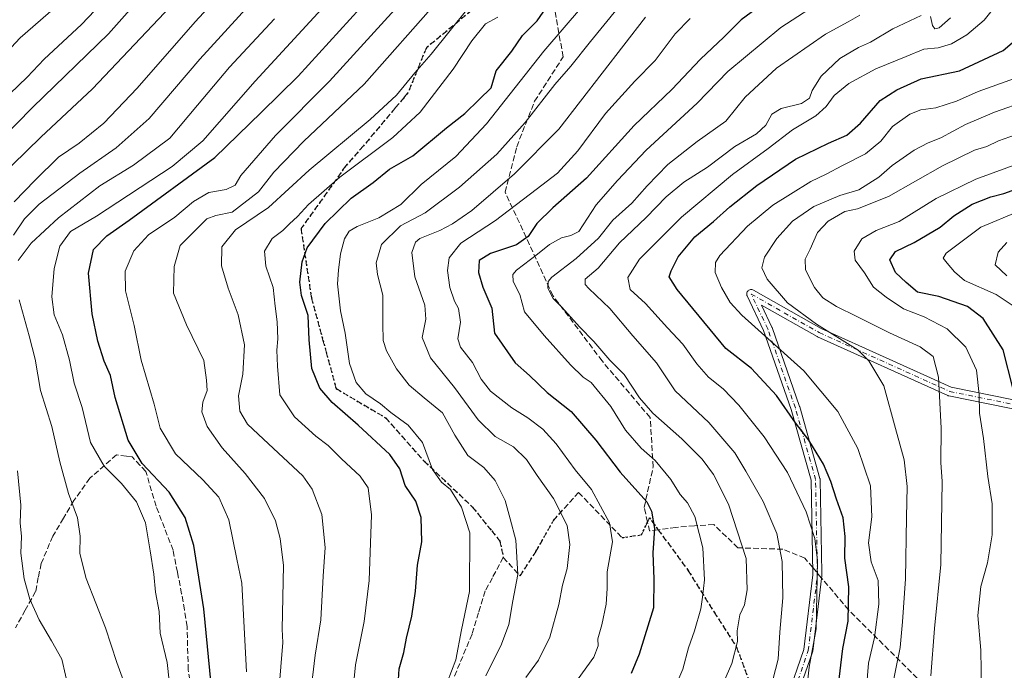
# Model space of a CAD drawing. Units: metres. Extents: x 668453 to 671914, y 4746689 to 4749087.
# Drawn here: x 668932 to 669215, y 4748037 to 4748224 of the extents above; entities that cross this region are included whole.
import ezdxf

# ---------------------------------------------------------------- set-up
doc = ezdxf.new("R2010")
doc.units = ezdxf.units.M
doc.header["$MEASUREMENT"] = 0
for name, pattern in [('DGN Style 3', [2.307223458686699, 1.648016756204785, -0.6592067024819142]), ('DGN Style 4', [2.6384748266838614, 1.318413404963828, -0.6592067024819142, 0.001648016756204785, -0.6592067024819142]), ('DGN Style 5', [1.1536117293433497, 0.4944050268614355, -0.6592067024819142])]:
    doc.linetypes.add(name, pattern=pattern)
for name, color, linetype, lineweight in [('Camino Cxs', 7, 'Continuous', 0), ('Camino eje', 30, 'DGN Style 4', 13), ('Curva de nivel maestra', 30, 'Continuous', 30), ('Curva de nivel normal', 30, 'Continuous', 0), ('Ruta', 7, 'DGN Style 5', 30), ('Senda', 7, 'DGN Style 3', 0), ('Senda no paivmentada conexión', 7, 'DGN Style 3', 0)]:
    doc.layers.add(name, color=color, linetype=linetype, lineweight=lineweight)

# ---------------------------------------------------------------- blocks, each defined once
blk = doc.blocks.new('*U29')
at = {"layer": 'Camino Cxs', "color": 7, "linetype": 'Continuous', "lineweight": 0}
for points in [[(669222.6015, 4748111.205900001, 854.8699999999953), (669199.4744999995, 4748115.9363, 862.7372999999935), (669199.2903000005, 4748115.988299999, 862.7820000000065), (669199.2006999999, 4748116.024700001, 862.7991000000038), (669161.6299999999, 4748132.958100001, 875.8037000000041), (669161.5225000001, 4748133.012900001, 875.7765000000073), (669145.5207000002, 4748142.094900001, 873.619000000006), (669148.5223000003, 4748135.758300001, 870.3084999999993), (669148.5719, 4748135.6381, 870.3260000000009), (669156.5122999996, 4748112.875700001, 880.1162999999942), (669156.5361000003, 4748112.8005, 880.1021000000038), (669162.3569, 4748092.162699999, 884.9790000000067), (669162.3859000001, 4748092.035700001, 884.8797999999952), (669162.4055000005, 4748091.835100001, 884.7038999999932), (669162.9225000005, 4748064.952099999, 882.6254999999946), (669162.9348999998, 4748064.3057, 882.588699999993), (669162.9254999999, 4748064.135700001, 882.5724999999949), (669160.2795000002, 4748042.439900001, 887.9453000000068), (669160.2692999998, 4748042.3715, 887.8941999999952), (669160.2175000003, 4748042.1721, 887.7810000000027), (669155.4615000002, 4748028.432499999, 885.744399999996)], [(669152.9981000006, 4748029.2643, 892.1766999999963), (669157.7155999999, 4748042.892100001, 892.2225999999937), (669160.3333000002, 4748064.3597, 886.6282999999967), (669160.3229, 4748064.9023, 886.609899999996), (669159.8091000002, 4748091.617900001, 883.0798000000068), (669154.0444999998, 4748112.056700001, 881.3987000000053), (669146.1429000003, 4748134.707900001, 873.9878999999928), (669141.4101, 4748144.6995, 876.5780999999989), (669141.3633000003, 4748144.8113, 876.6101000000054), (669141.3047000002, 4748145.030300001, 876.6484000000056), (669141.2850000003, 4748145.255899999, 876.6627000000008), (669141.3047000002, 4748145.481699999, 876.6588000000047), (669141.3633000003, 4748145.7007, 876.6435000000056), (669141.4590999996, 4748145.905900001, 876.6227000000072), (669141.5891000006, 4748146.091700001, 876.6012999999948), (669141.7493000004, 4748146.251900001, 876.5822999999947), (669141.9348999998, 4748146.381899999, 876.5660999999964), (669142.1403000001, 4748146.477499999, 876.5510999999971), (669142.3591, 4748146.5361, 876.5335000000051), (669142.5850999998, 4748146.556100001, 876.4602000000014), (669142.8108000001, 4748146.5361, 876.2957000000025), (669143.0295000002, 4748146.477499999, 876.1251000000049), (669143.2267000005, 4748146.386499999, 875.9609999999958), (669162.7534999996, 4748135.3037, 875.8619999999937), (669200.1370999999, 4748118.454500001, 863.310500000007), (669223.2789000003, 4748113.721100001, 856.0230000000012)]]:
    blk.add_polyline3d(points, dxfattribs=at)

msp = doc.modelspace()

# ---------------------------------------------------------------- linework, layer by layer
at = {"layer": 'Camino Cxs', "color": 7, "linetype": 'Continuous', "lineweight": 0}
for points in [[(669152.9981000006, 4748029.2643, 892.1766999999963), (669157.7155999999, 4748042.892100001, 892.2225999999937), (669160.3333000002, 4748064.3597, 886.6282999999967), (669160.3229, 4748064.9023, 886.609899999996), (669159.8091000002, 4748091.617900001, 883.0798000000068), (669154.0444999998, 4748112.056700001, 881.3987000000053), (669146.1429000003, 4748134.707900001, 873.9878999999928), (669141.4101, 4748144.6995, 876.5780999999989), (669141.3633000003, 4748144.8113, 876.6101000000054), (669141.3047000002, 4748145.030300001, 876.6484000000056), (669141.2850000003, 4748145.255899999, 876.6627000000008), (669141.3047000002, 4748145.481699999, 876.6588000000047), (669141.3633000003, 4748145.7007, 876.6435000000056), (669141.4590999996, 4748145.905900001, 876.6227000000072), (669141.5891000006, 4748146.091700001, 876.6012999999948), (669141.7493000004, 4748146.251900001, 876.5822999999947), (669141.9348999998, 4748146.381899999, 876.5660999999964), (669142.1403000001, 4748146.477499999, 876.5510999999971), (669142.3591, 4748146.5361, 876.5335000000051), (669142.5850999998, 4748146.556100001, 876.4602000000014), (669142.8108000001, 4748146.5361, 876.2957000000025), (669143.0295000002, 4748146.477499999, 876.1251000000049), (669143.2267000005, 4748146.386499999, 875.9609999999958)], [(669143.2267000005, 4748146.386499999, 875.9609999999958), (669162.7534999996, 4748135.3037, 875.8619999999937), (669200.1370999999, 4748118.454500001, 863.310500000007), (669223.2789000003, 4748113.721100001, 856.0230000000012)], [(669222.6015, 4748111.205900001, 854.8699999999953), (669199.4744999995, 4748115.9363, 862.7372999999935), (669199.2903000005, 4748115.988299999, 862.7820000000065), (669199.2006999999, 4748116.024700001, 862.7991000000038), (669161.6299999999, 4748132.958100001, 875.8037000000041), (669161.5225000001, 4748133.012900001, 875.7765000000073), (669145.5207000002, 4748142.094900001, 873.619000000006), (669148.5223000003, 4748135.758300001, 870.3084999999993), (669148.5719, 4748135.6381, 870.3260000000009), (669156.5122999996, 4748112.875700001, 880.1162999999942), (669156.5361000003, 4748112.8005, 880.1021000000038), (669162.3569, 4748092.162699999, 884.9790000000067), (669162.3859000001, 4748092.035700001, 884.8797999999952), (669162.4055000005, 4748091.835100001, 884.7038999999932), (669162.9225000005, 4748064.952099999, 882.6254999999946), (669162.9348999998, 4748064.3057, 882.588699999993), (669162.9254999999, 4748064.135700001, 882.5724999999949), (669160.2795000002, 4748042.439900001, 887.9453000000068), (669160.2692999998, 4748042.3715, 887.8941999999952), (669160.2175000003, 4748042.1721, 887.7810000000027), (669155.4615000002, 4748028.432499999, 885.744399999996)]]:
    msp.add_polyline3d(points, dxfattribs=at)
at = {"layer": 'Camino eje', "color": 30, "linetype": 'DGN Style 4', "lineweight": 13}
for points in [[(669161.6227000002, 4748064.927100001, 884.106899999999), (669161.1057000002, 4748091.809900001, 883.9107999999978), (669155.2849000003, 4748112.4475, 880.6554000000034), (669147.3472999996, 4748135.2017, 870.9544000000025), (669142.5849000001, 4748145.255899999, 876.0510999999971), (669162.1640999997, 4748134.143300001, 875.869399999996), (669199.7348999997, 4748117.209899999, 862.4937000000064), (669223.0182999996, 4748112.4475, 855.949099999998), (669247.3601000002, 4748100.8057, 843.2360000000045), (669266.4101, 4748082.814099999, 841.2397999999957), (669282.2851, 4748055.297300001, 826.8503999999957), (669290.7188999997, 4748040.5985, 821.4786000000023)], [(669146.7532000003, 4748013.130999999, 886.9912999999942), (669151.5806999998, 4748020.372300001, 886.9961000000039), (669154.2265, 4748028.8389, 888.9219000000012), (669158.9890999999, 4748042.597300001, 890.1165999999939), (669161.6349, 4748064.293099999, 884.0685999999987), (669161.6227000002, 4748064.927100001, 884.106899999999)]]:
    msp.add_polyline3d(points, dxfattribs=at)
at = {"layer": 'Curva de nivel maestra', "color": 30, "linetype": 'Continuous', "lineweight": 30, "flags": 128}
for points, elevation in [([(668930.4900000002, 4748419.800100001), (668932.4000000004, 4748413.270099999), (668938.3399999999, 4748404.6601), (668952.9000000004, 4748386.210100001), (668957.0700000003, 4748379.610099999), (668963.4199999999, 4748366.0601), (668970.4800000006, 4748344.470100001), (668974.0599999997, 4748330.380100001), (668976.2699999996, 4748320.2501), (668979.9299999997, 4748308.6601), (668981.7400000002, 4748300.5801), (668984.0499999998, 4748293.610099999), (668989.6500000004, 4748274.5601), (668991.5300000003, 4748262.610099999), (668990.9800000006, 4748257.190099999), (668990.25, 4748251.270099999), (668988.2599999999, 4748244.130100001), (668983.6100000005, 4748237.2601), (668977.1900000004, 4748229.850099999), (668953.0499999998, 4748204.350099999), (668938.2000000002, 4748190.4101), (668921.7599999999, 4748174.520099999)], 975), ([(669149.0099999999, 4748231.0701), (669139.6699999999, 4748224.200099999), (669134.6600000003, 4748219.200099999), (669128.04, 4748212.920100001), (669119.7699999996, 4748204.100099999), (669108.8700000001, 4748193.790100001), (669095.1799999997, 4748178.6601), (669085.54, 4748170.0601), (669080.8600000005, 4748165.530099999), (669078.4199999999, 4748161.860099999), (669075.0800000001, 4748159.380100001), (669067.54, 4748156.880100001), (669064.3499999996, 4748154.9101), (669064.1200000001, 4748151.5001), (669065.3600000005, 4748147.200099999), (669067.9400000004, 4748141.140100001), (669068.75, 4748134.0001), (669074.6399999997, 4748125.440099999), (669078.8300000001, 4748121.780099999), (669083.9199999999, 4748116.920100001), (669090.75, 4748111.4301), (669097.8600000005, 4748103.200099999), (669104.9199999999, 4748093.920100001), (669112.5599999997, 4748085.420100001), (669113.9199999999, 4748082.770099999), (669114.7300000006, 4748077.790100001), (669114.2599999999, 4748070.780099999), (669114.5199999996, 4748063.200099999), (669114.4600000001, 4748054.880100001), (669110.3600000005, 4748041.540100001), (669108, 4748035.9801)], 900), ([(669040.9000000004, 4748031.1601), (669041.25, 4748037.3301), (669042.6299999999, 4748042.050100001), (669043.4299999997, 4748046.1501), (669044.9400000004, 4748052.470100001), (669046, 4748059.690099999), (669046.5899999999, 4748067.210100001), (669047.8200000003, 4748073.890100001), (669047.6500000004, 4748080.880100001), (669046.1299999999, 4748085.600099999), (669043.0599999997, 4748090.120100001), (669041.4800000006, 4748094.960100001), (669038.6399999997, 4748099.100099999), (669029.5099999999, 4748107.520099999), (669021.9699999997, 4748113.9801), (669018.4600000001, 4748118.130100001), (669016.1600000003, 4748123.8301), (669015.4299999997, 4748132.100099999), (669015.1399999997, 4748139.050100001), (669013.2199999997, 4748144.8201), (669012.6600000003, 4748148.6801), (669013.3899999997, 4748154.5701), (669014.8399999999, 4748158.530099999), (669019.9600000001, 4748165.530099999), (669027.4900000002, 4748172.8101), (669033.7999999998, 4748177.3201), (669038.5199999996, 4748181.1801), (669045.1900000004, 4748185.040100001), (669054.8600000005, 4748193.0801), (669060.2100000001, 4748197.200099999), (669064.2599999999, 4748201.2601), (669067.75, 4748204.5801), (669069.1600000003, 4748209.530099999), (669073.6600000003, 4748215.220100001), (669076.7300000006, 4748219.690099999), (669080.9500000002, 4748223.9001), (669084.6699999999, 4748229.190099999)], 925), ([(668987.4600000001, 4748029.9801), (668985.04, 4748054.620100001), (668982.1799999997, 4748072.8101), (668979.6900000004, 4748080.950099999), (668975.1399999997, 4748088.2401), (668967.3200000003, 4748096.460100001), (668963.2699999996, 4748103.200099999), (668959.5999999996, 4748115.5101), (668958.2599999999, 4748121.790100001), (668956.4299999997, 4748125.9301), (668954.5899999999, 4748131.6601), (668952.9800000006, 4748139.5801), (668951.9199999999, 4748151.2501), (668953.3399999999, 4748158.120100001), (668957.2000000002, 4748162.030099999), (668963.6399999997, 4748166.550100001), (668988.29, 4748184.600099999), (669001.54, 4748197.530099999), (669012.1900000004, 4748207.970100001), (669030.0599999997, 4748227.520099999)], 950), ([(669167.5899999999, 4748031.970100001), (669168.9800000006, 4748043.170100001), (669170.4699999997, 4748051.020099999), (669170.6600000003, 4748060.960100001), (669169.5499999998, 4748069.210100001), (669169.6600000003, 4748075.420100001), (669169.0899999999, 4748080.840100001), (669167.0899999999, 4748086.210100001), (669165.54, 4748091.3201), (669163.3499999996, 4748096.300100001), (669159.1399999997, 4748103.200099999), (669155.3700000001, 4748108.1801), (669149.9000000004, 4748116.0701), (669142.6699999999, 4748123.8101), (669135.2400000002, 4748129.590100001), (669121.25, 4748146.590100001), (669119.0199999996, 4748150.1801), (669119.5099999999, 4748151.9801), (669121.5999999996, 4748155.960100001), (669126.3300000001, 4748161.690099999), (669131.7000000002, 4748166.140100001), (669136.4000000004, 4748170.3201), (669144.2400000002, 4748176.530099999), (669155.2999999998, 4748184.040100001), (669164.79, 4748188.720100001), (669170.0499999998, 4748190.960100001), (669174.0499999998, 4748194.4901), (669179.7300000006, 4748200.9301), (669184.5099999999, 4748204.020099999), (669191.5099999999, 4748207.2401), (669202.5099999999, 4748209.470100001), (669215.0899999999, 4748215.360099999), (669218.3700000001, 4748218.200099999)], 875), ([(669217.9000000004, 4748118.280099999), (669215.1200000001, 4748129.200099999), (669209.3300000001, 4748138.170100001), (669204.8200000003, 4748141.6801), (669196.54, 4748144.530099999), (669190.4600000001, 4748145.8101), (669187.1900000004, 4748148.540100001), (669184.0899999999, 4748151.4901), (669182.4600000001, 4748155.140100001), (669184.0599999997, 4748157.530099999), (669189.5, 4748160.110099999), (669196.9600000001, 4748164.520099999), (669200.8499999996, 4748167.8101), (669206.1799999997, 4748171.130100001), (669211.5300000003, 4748173.2401), (669215.25, 4748174.190099999), (669222.2000000002, 4748176.700099999)], 850)]:
    msp.add_lwpolyline(points, dxfattribs=dict(at, elevation=elevation))
at = {"layer": 'Curva de nivel normal', "color": 30, "linetype": 'Continuous', "lineweight": 0, "flags": 128}
for points, elevation in [([(668926.2000000002, 4748189.220000001), (668935.8700000001, 4748199.09), (668957.6799999997, 4748220.16), (668971.5800000001, 4748235.91), (668976.4900000002, 4748243.220000001), (668978.1799999997, 4748247.720000001), (668978.4199999999, 4748252.4), (668977.6399999997, 4748260.51), (668976.8200000003, 4748273.08), (668975.3899999997, 4748279.32), (668972.3700000001, 4748288.939999999), (668969.9299999997, 4748295.710000001), (668968.4000000004, 4748304.720000001), (668965.5700000003, 4748315.119999999), (668964.1500000004, 4748323.4), (668960.1299999999, 4748339.58), (668953.3300000001, 4748361.220000001), (668948.2199999997, 4748374.09), (668943.4400000004, 4748381.59), (668933.4699999997, 4748394.119999999), (668924.3600000005, 4748408.310000001)], 980), ([(668929.2400000002, 4748202.930000001), (668934.2199999997, 4748207.65), (668939.1100000005, 4748212.859999999), (668949.8399999999, 4748222.84), (668957.7000000002, 4748231.100000001), (668962.2599999999, 4748237.5), (668964.7999999998, 4748243.100000001), (668965.5599999997, 4748248.189999999), (668965.6100000005, 4748257.439999999), (668965.9000000004, 4748267.52), (668963.7800000003, 4748278.279999999), (668959.1299999999, 4748292.210000001), (668955.5800000001, 4748306.060000001), (668953.1200000001, 4748314.4), (668946.0499999998, 4748341.369999999), (668944.54, 4748351.75), (668939.9100000003, 4748364.99), (668933.0999999996, 4748377.430000001), (668923.2000000002, 4748388.850000001)], 985), ([(668911.7699999996, 4748197.17), (668932.2000000002, 4748219.02), (668946.9000000004, 4748231.850000001), (668951.8600000005, 4748238.850000001), (668954.0599999997, 4748245.52), (668954.3600000005, 4748259.02), (668951.7599999999, 4748271.17), (668950.3700000001, 4748278.050000001), (668948.5300000003, 4748286.310000001), (668946.4000000004, 4748297.609999999), (668942.0499999998, 4748308.15), (668937.3099999997, 4748311.689999999), (668935.7999999998, 4748313.119999999), (668936.3099999997, 4748315.58), (668938, 4748319.779999999), (668936.8600000005, 4748329.75), (668931, 4748354.119999999)], 990), ([(668930.4800000006, 4748171.76), (668936.54, 4748178), (668943.2800000003, 4748184.640000001), (668949.2000000002, 4748188.710000001), (668956.3099999997, 4748194.460000001), (668965.8700000001, 4748204.560000001), (668982.6100000005, 4748223.58), (668998.2000000002, 4748240.630000001)], 970), ([(669025.7400000002, 4748234.779999999), (668999.8399999999, 4748206.560000001), (668984.8300000001, 4748189.4), (668975.9299999997, 4748182.02), (668954.2000000002, 4748167.67), (668946.7400000002, 4748163.25), (668943.6200000001, 4748159.07), (668941.9900000002, 4748152.609999999), (668941.3899999997, 4748144.470000001), (668942.0499999998, 4748139.25), (668944.3899999997, 4748133.480000001), (668946.4400000004, 4748126.230000001), (668947.75, 4748119.619999999), (668950.0700000003, 4748112.560000001), (668952.4500000002, 4748102.529999999), (668956.4000000004, 4748095.730000001), (668961.4000000004, 4748090.74), (668965.7300000006, 4748085.4), (668968.3300000001, 4748079.34), (668969.6200000001, 4748071.289999999), (668970.7300000006, 4748064.640000001), (668971.1299999999, 4748059.430000001), (668972.2599999999, 4748053.869999999), (668972.5599999997, 4748047.619999999), (668974.5499999998, 4748039.210000001), (668976.2199999997, 4748023.289999999)], 955), ([(669055.1299999999, 4748033.380000001), (669057.6200000001, 4748039.960000001), (669059.2000000002, 4748048.57), (669061.4800000006, 4748059.630000001), (669061.6299999999, 4748076.470000001), (669059.1900000004, 4748083.930000001), (669056.04, 4748088.939999999), (669053.4800000006, 4748091.100000001), (669050.8700000001, 4748094.76), (669048, 4748102.539999999), (669043.8600000005, 4748107.460000001), (669038.9199999999, 4748111.100000001), (669035.9500000002, 4748113.66), (669031.6699999999, 4748116.49), (669028.9299999997, 4748119.800000001), (669027.0099999999, 4748125.24), (669025.7300000006, 4748134.029999999), (669024.4400000004, 4748140.460000001), (669023.5, 4748148.199999999), (669023.8200000003, 4748152.100000001), (669024.3600000005, 4748156.800000001), (669025.54, 4748161.100000001), (669026.8899999997, 4748163.359999999), (669029.2199999997, 4748164.74), (669035.4800000006, 4748167.210000001), (669041.7599999999, 4748171.08), (669047.6200000001, 4748176.75), (669057.5800000001, 4748184.880000001), (669066.4100000003, 4748194.289999999), (669082.9500000002, 4748215.140000001), (669099.2800000003, 4748234.359999999)], 920), ([(668998.2199999997, 4748228.52), (668983.9000000004, 4748212.859999999), (668969.4000000004, 4748195.84), (668959.8399999999, 4748187.310000001), (668949.4299999997, 4748180.07), (668937.7199999997, 4748171.09), (668933.4600000001, 4748166.869999999), (668930.3600000005, 4748162.220000001)], 965), ([(669005.3799999999, 4748015.76), (669007.8300000001, 4748044.949999999), (669007.6699999999, 4748048.77), (669008.0099999999, 4748067.119999999), (669007, 4748074.869999999), (669005.6900000004, 4748080), (669002.5300000003, 4748086.390000001), (668996.9699999997, 4748093.609999999), (668990.3799999999, 4748100.980000001), (668986.0499999998, 4748107.16), (668984.5499999998, 4748111.33), (668984.7599999999, 4748114.08), (668986.04, 4748117.439999999), (668985.8399999999, 4748120.460000001), (668985.0999999996, 4748126.16), (668980.1299999999, 4748136.4), (668976.3200000003, 4748145.529999999), (668976.5199999996, 4748153.15), (668978.2999999998, 4748159.199999999), (668985.9900000002, 4748166.92), (668988.5300000003, 4748167.869999999), (668993.2000000002, 4748168.83), (669000.8600000005, 4748174.710000001), (669005.1900000004, 4748180.350000001), (669013.8600000005, 4748189.26), (669031.2000000002, 4748205.720000001), (669052.5700000003, 4748229.939999999)], 940), ([(669164.4600000001, 4748230.76), (669151.1500000004, 4748221.980000001), (669135.8499999996, 4748209.32), (669127.0800000001, 4748200.25), (669112.3300000001, 4748186.65), (669104.1399999997, 4748177.939999999), (669098, 4748170.890000001), (669092.9400000004, 4748163.289999999), (669090.7000000002, 4748162.07), (669087.9800000006, 4748161.480000001), (669084.5199999996, 4748159.529999999), (669081.0800000001, 4748156.720000001), (669075.0099999999, 4748152.08), (669074.04, 4748150.850000001), (669074.1100000005, 4748148.859999999), (669076.0300000003, 4748145.109999999), (669077.3600000005, 4748140.16), (669082.9800000006, 4748133.32), (669090.5800000001, 4748124.850000001), (669094.2199999997, 4748121.300000001), (669096.5, 4748119.75), (669102.2199999997, 4748112.850000001), (669106.4400000004, 4748106.029999999), (669110.9299999997, 4748100.92), (669114.9100000003, 4748097.289999999), (669119.4299999997, 4748091.859999999), (669122.1600000003, 4748087.560000001), (669124.2800000003, 4748085.17), (669126.3200000003, 4748081.220000001), (669127.6399999997, 4748076.289999999), (669128.6200000001, 4748072.189999999), (669129.1100000005, 4748062.99), (669128.5899999999, 4748058.02), (669128.1100000005, 4748054.58), (669126.3099999997, 4748048.279999999), (669124.5199999996, 4748043.359999999), (669122.9199999999, 4748037.24), (669119.5, 4748029.210000001)], 895), ([(669158.1799999997, 4748028.230000001), (669159.2599999999, 4748037.82), (669161.2300000006, 4748048.82), (669161.4400000004, 4748058.850000001), (669161.6600000003, 4748068.550000001), (669160.9299999997, 4748074.869999999), (669158.3799999999, 4748082.529999999), (669153.0199999996, 4748093.91), (669146.2699999996, 4748104.100000001), (669139, 4748113.26), (669134.4800000006, 4748117.970000001), (669130.2800000003, 4748121.279999999), (669126.9100000003, 4748125.140000001), (669122.9400000004, 4748130.859999999), (669118.5199999996, 4748135.52), (669112.1200000001, 4748142.52), (669107.7999999998, 4748146.57), (669107.0599999997, 4748150.02), (669110.4199999999, 4748155.279999999), (669122.5599999997, 4748167.430000001), (669137.1799999997, 4748179.699999999), (669147.5099999999, 4748187.140000001), (669154.5099999999, 4748192.49), (669161.1799999997, 4748196.529999999), (669164.1799999997, 4748199.24), (669166.4800000006, 4748202.449999999), (669170.6900000004, 4748205.84), (669178.4800000006, 4748210.119999999), (669187.1799999997, 4748213.600000001), (669192.2300000006, 4748215.74), (669196.3899999997, 4748216.100000001), (669200.2599999999, 4748217.27), (669204.6100000005, 4748219.92), (669209.6500000004, 4748224.08), (669212.6799999997, 4748227.99)], 880), ([(668997.3799999999, 4748036.52), (668996.0300000003, 4748061.960000001), (668994.5499999998, 4748068.939999999), (668992.2999999998, 4748080.230000001), (668989.4000000004, 4748086.74), (668984.7800000003, 4748091.779999999), (668976.9299999997, 4748099.26), (668972.5599999997, 4748106.640000001), (668970.7999999998, 4748113.5), (668967.0599999997, 4748126.26), (668965.0800000001, 4748136.210000001), (668962.5899999999, 4748146.17), (668962.4900000002, 4748151.859999999), (668964.9600000001, 4748157.720000001), (668969.2000000002, 4748162.33), (668976.75, 4748167.4), (668982.0899999999, 4748171.9), (668986.5300000003, 4748174.529999999), (668991.5300000003, 4748175.359999999), (668994.0899999999, 4748176.560000001), (668995.7699999996, 4748179.369999999), (669005.6799999997, 4748190.930000001), (669021.2199999997, 4748206.529999999), (669040.0300000003, 4748227.189999999)], 945), ([(669061.0599999997, 4748227.42), (669050.5099999999, 4748214.32), (669045.8200000003, 4748208.960000001), (669040.5099999999, 4748202.550000001), (669032.9900000002, 4748195.460000001), (669015.3600000005, 4748180.91), (669003.7000000002, 4748170.199999999), (668994.2199999997, 4748163.779999999), (668990.2699999996, 4748158.880000001), (668990.1200000001, 4748153.390000001), (668992.0499999998, 4748146.939999999), (668994.9699999997, 4748139.300000001), (668996.75, 4748130.58), (668996.2800000003, 4748122.199999999), (668995.0300000003, 4748115.9), (668995.4199999999, 4748111.529999999), (668997.6100000005, 4748107.779999999), (669002.29, 4748103.42), (669013.5599999997, 4748092.930000001), (669016.2300000006, 4748089.07), (669019.0099999999, 4748081.76), (669020, 4748072.27), (669019.4000000004, 4748064.039999999), (669018.7800000003, 4748051.49), (669017.1100000005, 4748041.279999999), (669015.9000000004, 4748030.789999999)], 935), ([(669066.2300000006, 4748035.359999999), (669070.7400000002, 4748044.42), (669072.8499999996, 4748050.140000001), (669074.0099999999, 4748056.930000001), (669075.4800000006, 4748064.470000001), (669074.8200000003, 4748074.359999999), (669073.2599999999, 4748080.49), (669071.7699999996, 4748085.779999999), (669068.8700000001, 4748091.550000001), (669065.6399999997, 4748095.310000001), (669061.0800000001, 4748098.75), (669057.2800000003, 4748104.600000001), (669053.7400000002, 4748111.02), (669048.4400000004, 4748115.41), (669044.2100000001, 4748119.060000001), (669040.54, 4748123.74), (669037.6399999997, 4748128.859999999), (669036.6600000003, 4748131.91), (669036.5999999996, 4748136.720000001), (669036.6100000005, 4748144.91), (669035.0899999999, 4748150.859999999), (669034.7000000002, 4748154.199999999), (669036.2400000002, 4748159.529999999), (669041.6600000003, 4748164.9), (669048.79, 4748168.66), (669058.6399999997, 4748175.99), (669069.3499999996, 4748185.560000001), (669077.5800000001, 4748194.619999999), (669086.0599999997, 4748205.600000001), (669090.6399999997, 4748210.82), (669096.3300000001, 4748217.939999999), (669103.9800000006, 4748227.359999999)], 915), ([(669173.8200000003, 4748225.529999999), (669170.4600000001, 4748223.59), (669163.9500000002, 4748220.119999999), (669149.8499999996, 4748210.32), (669140.8499999996, 4748201.970000001), (669135.2999999998, 4748194.980000001), (669127, 4748189.180000001), (669118.6399999997, 4748182.51), (669112.6200000001, 4748176.390000001), (669108.25, 4748171.460000001), (669102.79, 4748166.52), (669098.5999999996, 4748161.359999999), (669092.2000000002, 4748155.529999999), (669085.1699999999, 4748150.119999999), (669084.1600000003, 4748148.890000001), (669084.0599999997, 4748146.9), (669085.5999999996, 4748143.970000001), (669088.0599999997, 4748141.480000001), (669093.1500000004, 4748135.82), (669097.2699999996, 4748131.609999999), (669101.9100000003, 4748126.25), (669106.0300000003, 4748122.039999999), (669110.4000000004, 4748115.41), (669114.3200000003, 4748110.99), (669122.6299999999, 4748103.529999999), (669128.4800000006, 4748097.720000001), (669131.7599999999, 4748093.33), (669136.0599999997, 4748084.789999999), (669141.1500000004, 4748069.100000001), (669141.4500000002, 4748060.119999999), (669140.6100000005, 4748055.77), (669139.3399999999, 4748052.890000001), (669138.54, 4748048.27), (669138.6699999999, 4748045.220000001), (669137.0099999999, 4748038.869999999), (669130.75, 4748024.539999999)], 890), ([(669191.5300000003, 4748225.460000001), (669183.3200000003, 4748221.600000001), (669176.9299999997, 4748217.75), (669173.4900000002, 4748216.220000001), (669168.0899999999, 4748213.08), (669162.75, 4748207.980000001), (669160.0999999996, 4748203.890000001), (669159.3399999999, 4748201.640000001), (669157.0700000003, 4748200.119999999), (669151.25, 4748198.66), (669148.5599999997, 4748197.039999999), (669146.79, 4748193.859999999), (669144.1200000001, 4748191.34), (669137.9100000003, 4748187.720000001), (669130.0099999999, 4748181.74), (669123.1600000003, 4748177.460000001), (669118.0899999999, 4748173.199999999), (669112.4000000004, 4748167.300000001), (669104.6600000003, 4748159.960000001), (669098.5, 4748152.680000001), (669094.8399999999, 4748149.539999999), (669094.8399999999, 4748148), (669095.8200000003, 4748146.859999999), (669101.9100000003, 4748141.09), (669108.5099999999, 4748133.189999999), (669115.3300000001, 4748125.42), (669120.6900000004, 4748117.34), (669130.4199999999, 4748108.26), (669137.8499999996, 4748099.529999999), (669140.9900000002, 4748094.300000001), (669146.0099999999, 4748085.560000001), (669149.9400000004, 4748076.26), (669151.5300000003, 4748068.26), (669151.6900000004, 4748057.800000001), (669150.79, 4748047.869999999), (669150.3700000001, 4748040.109999999), (669148.7999999998, 4748034.16)], 885), ([(669199.9199999999, 4748224.74), (669196.7000000002, 4748221.859999999), (669195.4000000004, 4748221.609999999), (669194.7100000001, 4748222.529999999), (669194.1600000003, 4748225.17)], 885), ([(668931.6900000004, 4748154.939999999), (668935.4199999999, 4748159.890000001), (668943.29, 4748167.230000001), (668955.2000000002, 4748176.369999999), (668964.8700000001, 4748182.4), (668975.3399999999, 4748190.16), (668983.2800000003, 4748199.59), (668992.4400000004, 4748210.529999999), (669005.4500000002, 4748224.529999999)], 960), ([(669069.7199999997, 4748224.980000001), (669066.1600000003, 4748223.08), (669062.1900000004, 4748218.17), (669056.8200000003, 4748210.02), (669047.3099999997, 4748197.640000001), (669039.4699999997, 4748190.33), (669024.1900000004, 4748178.859999999), (669015.1900000004, 4748171), (669012.0700000003, 4748167.539999999), (669009.7100000001, 4748165.5), (669007.8200000003, 4748163.529999999), (669004.7599999999, 4748161.199999999), (669002.5800000001, 4748157.57), (669002.9000000004, 4748153.26), (669005, 4748147.140000001), (669005.5800000001, 4748141.76), (669006.1799999997, 4748137.24), (669006.3600000005, 4748132.34), (669006.1200000001, 4748129.08), (669006.3200000003, 4748124.49), (669006.9699999997, 4748116.27), (669011.1799999997, 4748109.859999999), (669017.29, 4748104.300000001), (669020.8600000005, 4748101.640000001), (669024.7400000002, 4748097.84), (669030.0499999998, 4748092.83), (669032.4000000004, 4748089.41), (669033.3300000001, 4748081.680000001), (669032.6399999997, 4748062.76), (669031.2000000002, 4748050.949999999), (669028.7599999999, 4748038.539999999), (669027.1900000004, 4748022.869999999)], 930), ([(669112.1900000004, 4748225.01), (669087.1900000004, 4748192.689999999), (669074.5199999996, 4748179.880000001), (669062.2199999997, 4748169.350000001), (669056.5899999999, 4748165.49), (669052.9800000006, 4748163.529999999), (669047.2599999999, 4748161.24), (669046, 4748160.17), (669044.9000000004, 4748157.210000001), (669045.8200000003, 4748150.16), (669048.6699999999, 4748142.01), (669048.9600000001, 4748137.970000001), (669047.9500000002, 4748132.77), (669050.3399999999, 4748126.9), (669057.2000000002, 4748118.350000001), (669064, 4748109), (669068.9400000004, 4748104.230000001), (669074.1399999997, 4748101.279999999), (669077.9199999999, 4748097.57), (669080.9600000001, 4748092.980000001), (669085.7000000002, 4748086.42), (669089.5899999999, 4748078.57), (669090.3499999996, 4748073.130000001), (669089.6399999997, 4748066.210000001), (669088.2699999996, 4748061.449999999), (669087.2199999997, 4748055.850000001), (669084.6200000001, 4748046.449999999), (669081.3799999999, 4748039.869999999), (669077.7800000003, 4748034.869999999)], 910), ([(669125.0300000003, 4748224.57), (669120.7199999997, 4748220.199999999), (669114.9100000003, 4748212.529999999), (669109.0800000001, 4748206.529999999), (669100.6399999997, 4748197.199999999), (669092.7199999997, 4748186.529999999), (669086.8899999997, 4748180.08), (669080.6900000004, 4748175.380000001), (669069.0499999998, 4748166.41), (669059.0099999999, 4748159.859999999), (669055.6600000003, 4748155.67), (669055.1799999997, 4748152), (669055.8399999999, 4748147.180000001), (669057.2000000002, 4748143.189999999), (669058.3200000003, 4748141.050000001), (669058.9500000002, 4748137.199999999), (669058.1399999997, 4748132.380000001), (669058.9000000004, 4748129.930000001), (669062.4199999999, 4748125.5), (669064.8399999999, 4748120.730000001), (669067.5700000003, 4748117.25), (669073.7300000006, 4748112.470000001), (669078.3499999996, 4748109.65), (669082.6399999997, 4748106.390000001), (669086.4699999997, 4748102.100000001), (669091.9600000001, 4748094.67), (669096.6699999999, 4748088.980000001), (669101.7699999996, 4748079.4), (669102.6399999997, 4748073.939999999), (669101.1100000005, 4748065.300000001), (669101.0999999996, 4748060.449999999), (669100.8300000001, 4748055.939999999), (669099.6100000005, 4748050.01), (669098.4600000001, 4748045.960000001), (669098.54, 4748043.980000001), (669097.2800000003, 4748040.699999999), (669091.5199999996, 4748032.75)], 905), ([(669218.2999999998, 4748207.33), (669207.8499999996, 4748203.560000001), (669201.6900000004, 4748200.74), (669195.6900000004, 4748198.9), (669191.3600000005, 4748198.26), (669188.1900000004, 4748197), (669183.25, 4748193.470000001), (669179.9199999999, 4748189.300000001), (669175.5099999999, 4748185.619999999), (669168.8300000001, 4748182.25), (669164.1100000005, 4748179.74), (669159.7100000001, 4748177.65), (669153.8799999999, 4748173.980000001), (669148.7800000003, 4748170.859999999), (669141.5599999997, 4748164.810000001), (669133.5599999997, 4748156.33), (669132.3499999996, 4748154.32), (669132.1699999999, 4748151.480000001), (669134.0599999997, 4748147.180000001), (669136.5499999998, 4748142.779999999), (669139.8399999999, 4748139.140000001), (669157.6799999997, 4748123.180000001), (669167.5499999998, 4748111.42), (669173.2400000002, 4748100.75), (669176.9000000004, 4748090), (669177.3099999997, 4748081.109999999), (669176.2999999998, 4748073.66), (669177.1299999999, 4748068.16), (669179.0700000003, 4748062.76), (669179.2599999999, 4748055.939999999), (669178.0800000001, 4748046.369999999), (669176.2999999998, 4748039.01), (669175.7100000001, 4748031.9)], 870), ([(669221.8700000001, 4748200.880000001), (669212.6100000005, 4748197.619999999), (669204.2000000002, 4748194.050000001), (669197.0999999996, 4748190.189999999), (669193.5099999999, 4748188.810000001), (669189.4299999997, 4748186.640000001), (669183.1799999997, 4748182.25), (669179.3399999999, 4748178.869999999), (669173.5800000001, 4748175.220000001), (669168.1299999999, 4748173.640000001), (669160.6299999999, 4748170.41), (669154.4800000006, 4748166.24), (669149.9800000006, 4748161.279999999), (669146.4500000002, 4748155.84), (669145.6500000004, 4748152.82), (669147.1900000004, 4748149.52), (669153.0199999996, 4748142.76), (669161.3799999999, 4748136.59), (669173.3300000001, 4748129.100000001), (669176.4699999997, 4748126.039999999), (669180.7300000006, 4748118.859999999), (669184.1100000005, 4748106.529999999), (669186.5800000001, 4748097.529999999), (669187.4600000001, 4748089.869999999), (669187.2300000006, 4748080.869999999), (669186.9500000002, 4748063.210000001), (669186.1500000004, 4748050.859999999), (669185.4600000001, 4748043.49), (669182.7800000003, 4748030.199999999)], 865), ([(669194.2300000006, 4748035.310000001), (669195.2999999998, 4748048.980000001), (669197.1299999999, 4748067.380000001), (669197.5599999997, 4748091.25), (669197.0999999996, 4748096.789999999), (669197.25, 4748106.600000001), (669196.4699999997, 4748121.310000001), (669194.9600000001, 4748127.289999999), (669191.2100000001, 4748130.060000001), (669182.3799999999, 4748134.050000001), (669173.0199999996, 4748138.82), (669167.1699999999, 4748141.619999999), (669163.2400000002, 4748144.119999999), (669160.7599999999, 4748147.100000001), (669158.2400000002, 4748152.26), (669158.1200000001, 4748155.25), (669159.54, 4748158.15), (669161.6200000001, 4748162.960000001), (669164.7400000002, 4748166.26), (669169.5099999999, 4748168.980000001), (669173.1799999997, 4748169.82), (669182.0599999997, 4748173.310000001), (669197.6500000004, 4748182.180000001), (669206.8700000001, 4748186.65), (669210.3899999997, 4748187.699999999), (669213.7400000002, 4748189.380000001), (669218.6299999999, 4748191.050000001)], 860), ([(669208.8600000005, 4748031.210000001), (669208.6600000003, 4748042.74), (669207.8200000003, 4748052.67), (669208.6900000004, 4748061.07), (669210.5999999996, 4748067.880000001), (669211.9600000001, 4748075.9), (669211.8799999999, 4748084.83), (669210.7100000001, 4748092.74), (669209.4100000003, 4748103.680000001), (669208.2400000002, 4748110.930000001), (669208.2199999997, 4748116.300000001), (669207.4299999997, 4748123.34), (669204.3799999999, 4748129.939999999), (669198.9699999997, 4748135.220000001), (669192.3499999996, 4748138.730000001), (669186.3600000005, 4748141.039999999), (669181.4500000002, 4748144.32), (669177.7400000002, 4748147.199999999), (669175.2100000001, 4748151.359999999), (669172.5099999999, 4748154.970000001), (669172.2199999997, 4748157.58), (669174.4500000002, 4748161.189999999), (669178.5099999999, 4748163.529999999), (669185.1799999997, 4748166.100000001), (669195.8499999996, 4748172.730000001), (669207.1699999999, 4748178.289999999), (669221.1299999999, 4748183.390000001)], 855), ([(669219.9800000006, 4748140.539999999), (669213.0999999996, 4748145.119999999), (669203.9699999997, 4748149.119999999), (669201.1200000001, 4748151.67), (669198.9500000002, 4748154.119999999), (669197.8200000003, 4748155.59), (669198.6699999999, 4748157.01), (669208.6100000005, 4748164.539999999), (669219.6600000003, 4748169.140000001)], 845), ([(669216.1100000005, 4748150.52), (669212.7699999996, 4748153.640000001), (669213.6200000001, 4748157.33), (669216.0899999999, 4748160.060000001)], 840), ([(668964.1600000003, 4748027.83), (668960.0599999997, 4748039.210000001), (668956.75, 4748049.189999999), (668951.2400000002, 4748063.32), (668949.4400000004, 4748070.539999999), (668949.4900000002, 4748075.529999999), (668948.6900000004, 4748080.789999999), (668946.1299999999, 4748087.800000001), (668943.6500000004, 4748096.980000001), (668941.3099999997, 4748107.100000001), (668938.04, 4748117.449999999), (668936.5800000001, 4748126.529999999), (668934.79, 4748133.199999999), (668931.9699999997, 4748143.560000001)], 960), ([(668931.4299999997, 4748094.34), (668932.4199999999, 4748084.5), (668932.2199999997, 4748079.390000001), (668932.5800000001, 4748075.49), (668932.4400000004, 4748070.680000001), (668933.3899999997, 4748063.300000001), (668934.9699999997, 4748057.4), (668937.7300000006, 4748051.42), (668941.29, 4748045.390000001), (668944.2100000001, 4748040.09), (668946.3600000005, 4748030.869999999)], 965)]:
    msp.add_lwpolyline(points, dxfattribs=dict(at, elevation=elevation))
at = {"layer": 'Ruta', "color": 7, "linetype": 'DGN Style 5', "lineweight": 30}
msp.add_polyline3d([(669062.1745999996, 4748226.966700001, 947.7351000000054), (669049.1089000005, 4748216.130100001, 949.952099999995), (669043.8163000002, 4748203.174900001, 949.0247999999993), (669042.7237999998, 4748201.871900001, 949.601999999999), (669040.1573999999, 4748198.811100001, 950.7675000000017), (669031.0103000002, 4748187.902100001, 949.508799999996), (669025.8912000004, 4748182.1041, 945.6972999999998), (669013.0568000004, 4748164.083100001, 937.372000000003), (669016.0480000004, 4748144.122500001, 937.391699999993), (669019.3585999999, 4748131.9561, 934.0236000000004), (669020.2726999996, 4748128.597100001, 932.3280999999989), (669023.1501000002, 4748118.022800001, 933.2816000000021), (669037.3765000004, 4748109.632200001, 939.5252000000038), (669048.4643999999, 4748097.148800001, 937.9339000000037), (669062.4029000001, 4748083.9211, 932.6959000000062), (669067.9045000002, 4748077.077500001, 932.8129000000046), (669070.2857999997, 4748074.1152, 930.6600999999937), (669071.2534999996, 4748069.403700001, 930.4165999999968), (669076.0794000003, 4748064.074300001, 931.6201000000001), (669080.6482999995, 4748071.126599999, 927.8552999999956), (669085.6818000004, 4748080.078700001, 923.8714000000037), (669092.9310999997, 4748088.1272, 917.9484999999986), (669105.4183, 4748075.134099999, 912.1343999999954), (669111.0443000002, 4748075.9244, 911.2407999999997), (669112.7488000002, 4748079.605699999, 913.141499999998), (669113.3082999998, 4748080.813999999, 913.6147000000057), (669115.8125, 4748077.408299999, 912.2008999999963), (669124.3942999998, 4748065.737400001, 910.6717000000064), (669131.9047999998, 4748053.6931, 908.8341999999976), (669138.3664999995, 4748043.625399999, 908.3518999999943), (669142.2562999995, 4748033.112600001, 904.4919999999984)], dxfattribs=at)
at = {"layer": 'Senda', "color": 7, "linetype": 'DGN Style 3', "lineweight": 0, "extrusion": (0.01820265390294936, -0.3718941653563084, 0.9280966507669469), "elevation": -1752755.990650827, "flags": 128}
msp.add_lwpolyline([(900433.3238978389, 4371388.671000359), (900433.9417993295, 4371389.941883959), (900436.2765097024, 4371386.144810344)], dxfattribs=at)
at = {"layer": 'Senda', "color": 7, "linetype": 'DGN Style 3', "lineweight": 0, "extrusion": (-0.05027739873459789, -0.4514422436516469, 0.890882755374269), "elevation": -2176311.456688088, "flags": 128}
msp.add_lwpolyline([(139457.3200310243, 4270383.586662304), (139454.895217643, 4270382.918503492), (139454.0319342114, 4270385.657404236)], dxfattribs=at)
at = {"layer": 'Senda', "color": 7, "linetype": 'DGN Style 3', "lineweight": 0}
for points in [[(669112.7488000002, 4748079.605699999, 913.141499999998), (669111.7622999996, 4748083.835100001, 914.8184999999941), (669114.3790999996, 4748095.5285, 912.9036999999954), (669113.4974999997, 4748109.6687, 912.8925000000017), (669099.6835000003, 4748125.975299999, 901.2155000000058), (669085.5409000004, 4748144.7949, 901.7544999999956), (669071.8060999997, 4748174.5725, 922.5954000000056), (669075.0987000001, 4748187.6621, 927.1649000000034), (669080.2578999996, 4748200.759099999, 936.9572000000045), (669088.4681000002, 4748213.5569, 929.5962000000001), (669085.6442999998, 4748229.364700001, 940.2198999999965), (669096.5267000003, 4748241.4879, 942.5467999999966), (669102.9461000003, 4748256.3135, 941.5679999999993), (669091.7673000004, 4748268.624700001, 939.9559000000008), (669066.1810999997, 4748281.584100001, 954.1928000000044)], [(669062.1745999996, 4748226.966700001, 947.7351000000054), (669049.1089000005, 4748216.130100001, 949.952099999995), (669043.8163000002, 4748203.174900001, 949.0247999999993), (669042.7237999998, 4748201.871900001, 949.601999999999), (669040.1573999999, 4748198.811100001, 950.7675000000017), (669031.0103000002, 4748187.902100001, 949.508799999996), (669025.8912000004, 4748182.1041, 945.6972999999998), (669013.0568000004, 4748164.083100001, 937.372000000003), (669016.0480000004, 4748144.122500001, 937.391699999993), (669019.3585999999, 4748131.9561, 934.0236000000004), (669020.2726999996, 4748128.597100001, 932.3280999999989), (669023.1501000002, 4748118.022800001, 933.2816000000021), (669037.3375000004, 4748109.655200001, 939.5182999999961), (669037.4155000001, 4748109.609099999, 939.5322000000016), (669048.4643999999, 4748097.148800001, 937.9339000000037), (669062.4029000001, 4748083.9211, 932.6959000000062), (669067.9045000002, 4748077.077500001, 932.8129000000046), (669070.2857999997, 4748074.1152, 930.6600999999937), (669071.2534999996, 4748069.403700001, 930.4165999999968)], [(668982.7901, 4748022.7501, 962.0345999999992), (668980.5900999998, 4748037.050100001, 964.8628000000026), (668980.2701000003, 4748049.545100001, 964.2743000000047), (668979.4751000004, 4748054.315099999, 963.6640999999945), (668978.7050999999, 4748058.960100001, 962.8960999999982), (668977.4851000002, 4748065.1501, 962.2363999999944), (668976.2401000002, 4748071.485099999, 964.9591999999976), (668971.3551000003, 4748084.1501, 969.8138000000035), (668968.4001000002, 4748094.1601, 964.5004000000046), (668966.7401000002, 4748095.9301, 962.1334000000062), (668964.4700999996, 4748098.345100001, 961.1122999999935), (668962.8151000004, 4748098.565099999, 961.9811999999948), (668959.9550999999, 4748098.950099999, 962.355899999995), (668952.2401000002, 4748092.1951, 970.406799999997), (668947.6801000005, 4748085.8101, 977.9131000000052), (668944.6951000001, 4748080.7301, 978.2206000000006), (668941.6300999997, 4748075.505100001, 977.3043000000034), (668938.2751000002, 4748067.6801, 977.5840999999928), (668937.4501, 4748063.630100001, 978.9419000000053), (668936.6801000005, 4748059.6501, 980.7611999999936), (668933.6951000001, 4748054.235099999, 982.3662000000041), (668930.8951000003, 4748049.145099999, 982.8653000000049)], [(669071.2534999996, 4748069.403700001, 930.4165999999968), (669076.0794000003, 4748064.074300001, 931.6201000000001), (669080.6482999995, 4748071.126599999, 927.8552999999956), (669085.6818000004, 4748080.078700001, 923.8714000000037), (669092.9310999997, 4748088.1272, 917.9484999999986), (669105.4183, 4748075.134099999, 912.1343999999954), (669111.0443000002, 4748075.9244, 911.2407999999997), (669112.7488000002, 4748079.605699999, 913.141499999998)], [(669160.2921000002, 4748066.501300001, 886.5510999999971), (669157.9908999996, 4748069.223900001, 889.7937999999995), (669151.6957, 4748071.774300001, 894.9790000000067), (669138.7799000005, 4748072.182499999, 906.5329000000056), (669131.7984999996, 4748078.908100001, 909.527700000006), (669126.2955, 4748078.521299999, 909.9861999999995), (669120.9386999998, 4748078.077500001, 910.6695000000036), (669115.8125, 4748077.408299999, 912.2008999999963)], [(669115.8125, 4748077.408299999, 912.2008999999963), (669124.3942999998, 4748065.737400001, 910.6717000000064), (669131.9047999998, 4748053.6931, 908.8341999999976), (669138.3664999995, 4748043.625399999, 908.3518999999943), (669142.2562999995, 4748033.112600001, 904.4919999999984), (669146.7456999999, 4748026.349400001, 898.9600999999967), (669146.8526999997, 4748018.938200001, 892.4474999999949), (669147.2346000001, 4748017.615800001, 890.5234999999958), (669147.0531000001, 4748015.924500001, 889.0771999999997)], [(669071.2534999996, 4748069.403700001, 930.4165999999968), (669068.1201, 4748063.590100001, 931.827099999995), (669066.0500999996, 4748059.755100001, 929.7660999999936), (669064.1501000002, 4748053.5001, 933.5298999999941), (669062.2751000002, 4748047.3101, 936.4890000000015), (669058.7351000002, 4748038.9101, 937.306500000006), (669055.2451, 4748030.6151, 931.1649000000034)], [(669235.4622999999, 4747902.777899999, 823.4640999999974), (669230.1842999998, 4747911.665100001, 823.0752999999969), (669219.1645000001, 4747922.945900001, 825.2807999999933), (669210.3158999998, 4747939.4035, 839.3892000000051), (669204.3948999997, 4747958.178300001, 843.7033999999985), (669196.0853000004, 4747972.2641, 858.0458000000071), (669187.2421000004, 4747986.146700001, 870.4370000000055), (669184.1907000003, 4747998.5419, 877.6851000000024), (669187.0175000001, 4748004.702299999, 878.2823999999965), (669195.7489, 4748011.449300001, 872.8205000000017), (669203.6863000002, 4748016.608700001, 868.5513999999966), (669198.5390999997, 4748026.482100001, 871.9755000000005), (669170.6073000003, 4748054.297499999, 885.4725999999937), (669162.8455999997, 4748063.4804, 882.484899999996)]]:
    msp.add_polyline3d(points, dxfattribs=at)
at = {"layer": 'Senda no paivmentada conexión', "color": 7, "linetype": 'DGN Style 3', "lineweight": 0, "extrusion": (0.4627281578487091, -0.5474272537138852, 0.6972847724030791), "elevation": -2288963.51740663, "flags": 128}
msp.add_lwpolyline([(3576173.738640558, 2227894.502362789), (3576173.738640558, 2227900.175120628)], dxfattribs=at)

# ---------------------------------------------------------------- block references
at = {"layer": 'Camino Cxs', "color": 7, "linetype": 'Continuous', "lineweight": 0}
msp.add_blockref('*U29', (0, 0), dxfattribs=at)

doc.saveas('drawing.dxf')
